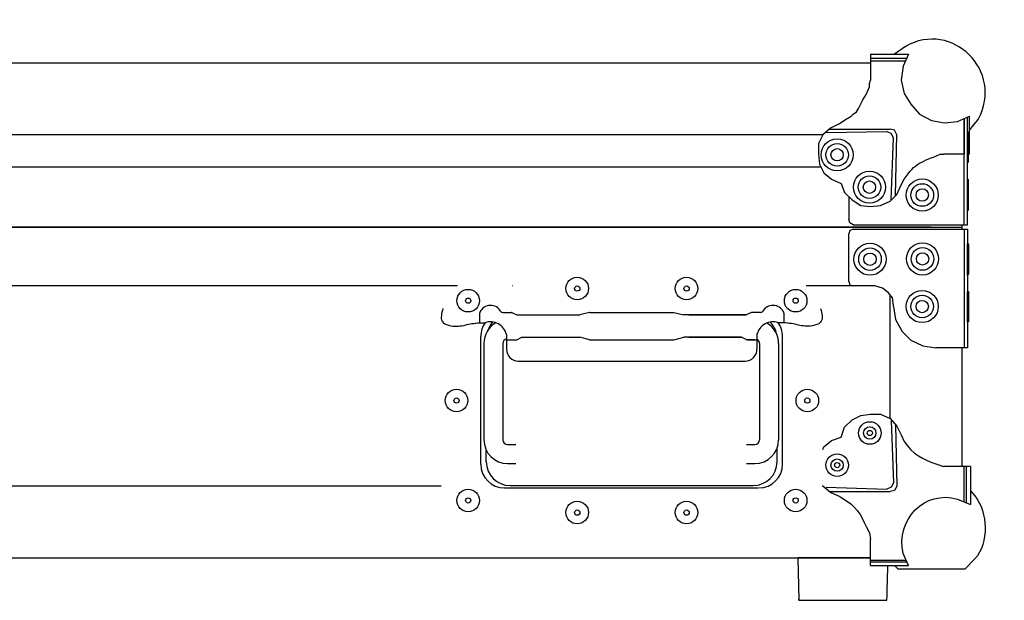
# Model space of a CAD drawing. Units: inches. Extents: x 38515 to 45179, y -22045 to -19662.
# Drawn here: x 43541 to 43955, y -20446 to -20202 of the extents above; entities that cross this region are included whole.
import ezdxf

# ---------------------------------------------------------------- set-up
doc = ezdxf.new("R2010")
doc.units = ezdxf.units.IN
doc.header["$MEASUREMENT"] = 0
doc.layers.add('Layer 1', color=7, linetype='Continuous')

msp = doc.modelspace()

# ---------------------------------------------------------------- linework, layer by layer
for p, q in [((43734.58, -20325.31), (43734.58, -20329.42)), ((43744.39, -20325.09), (43747.97, -20325.09)), ((43748.38, -20325.18), (43750.19, -20326)), ((43780.75, -20325.12), (43776.79, -20326.06)), ((43780.98, -20325.09), (43816.26, -20325.09)), ((43816.26, -20325.09), (43820.45, -20326.09)), ((43848.94, -20325.09), (43846.74, -20326.09)), ((43852.73, -20325.09), (43848.94, -20325.09)), ((43862.54, -20325.31), (43862.54, -20329.42)), ((43750.6, -20326.09), (43776.56, -20326.09)), ((43846.74, -20326.09), (43820.45, -20326.09)), ((43822.65, -20326.09), (43846.74, -20326.09)), ((43735.06, -20388.81), (43735.06, -20335.09)), ((43745.86, -20334.35), (43745.86, -20340.49)), ((43745.86, -20336.49), (43750.18, -20336.49)), ((43750.18, -20336.49), (43752.38, -20335.49)), ((43752.38, -20335.49), (43776.67, -20335.49)), ((43780.86, -20336.49), (43776.67, -20335.49)), ((43780.86, -20336.49), (43816.26, -20336.49)), ((43780.86, -20336.49), (43816.26, -20336.49)), ((43816.26, -20336.49), (43820.45, -20335.49)), ((43844.74, -20335.49), (43820.45, -20335.49)), ((43822.65, -20335.49), (43844.74, -20335.49)), ((43846.94, -20336.49), (43844.74, -20335.49)), ((43850.34, -20336.49), (43846.94, -20336.49)), ((43846.94, -20336.49), (43851.26, -20336.49)), ((43851.26, -20334.35), (43851.26, -20340.49)), ((43862.06, -20388.81), (43862.06, -20335.09)), ((43736.37, -20338.07), (43736.37, -20378.57)), ((43744.37, -20338.07), (43744.37, -20378.57)), ((43852.37, -20338.07), (43852.37, -20378.57)), ((43860.37, -20338.07), (43860.37, -20378.57)), ((43750.86, -20345.49), (43846.26, -20345.49)), ((43737.38, -20387.81), (43737.38, -20382.96)), ((43746.37, -20380.57), (43749.87, -20380.57)), ((43846.87, -20380.57), (43850.37, -20380.57)), ((43859.74, -20387.81), (43859.74, -20382.04)), ((43746.37, -20388.57), (43749.87, -20388.57)), ((43846.87, -20388.57), (43850.37, -20388.57)), ((43745.06, -20398.81), (43851.74, -20398.81)), ((43747.38, -20397.81), (43849.74, -20397.81))]:
    msp.add_line(p, q)
for centre, radius in [((43885, -20258.75), 6.75), ((43885, -20258.75), 4.75), ((43885, -20258.75), 2.6), ((43885, -20258.75), 2.6), ((43898.6, -20272.36), 6.75), ((43898.6, -20272.36), 4.75), ((43898.6, -20272.36), 2.6), ((43898.6, -20272.36), 2.6), ((43920.83, -20275.66), 6.75), ((43920.83, -20275.66), 4.75), ((43920.83, -20275.66), 2.6), ((43920.83, -20275.66), 2.6), ((43898.84, -20302.65), 6.75), ((43920.94, -20302.54), 6.75), ((43898.84, -20302.65), 4.75), ((43898.84, -20302.65), 2.6), ((43898.84, -20302.65), 2.6), ((43920.94, -20302.54), 4.75), ((43920.94, -20302.54), 2.6), ((43920.94, -20302.54), 2.6), ((43775.66, -20314.99), 4.75), ((43821.66, -20314.99), 4.75), ((43729.76, -20320.09), 4.75), ((43775.66, -20314.99), 1.1), ((43821.66, -20314.99), 1.1), ((43867.56, -20320.09), 4.75), ((43920.81, -20322.56), 6.75), ((43729.76, -20320.09), 1.1), ((43867.56, -20320.09), 1.1), ((43920.81, -20322.56), 4.75), ((43920.81, -20322.56), 2.6), ((43920.81, -20322.56), 2.6), ((43724.86, -20362.09), 4.75), ((43872.46, -20362.09), 4.75), ((43724.86, -20362.09), 1.1), ((43872.46, -20362.09), 1.1), ((43898.74, -20375.73), 4.75), ((43898.74, -20375.73), 2.6), ((43898.74, -20375.73), 2.6), ((43898.74, -20375.73), 1.1), ((43885.01, -20389.24), 4.75), ((43885.01, -20389.24), 2.6), ((43885.01, -20389.24), 2.6), ((43885.01, -20389.24), 1.1), ((43729.76, -20404.09), 4.75), ((43867.56, -20404.09), 4.75), ((43729.76, -20404.09), 1.1), ((43867.56, -20404.09), 1.1), ((43775.66, -20409.19), 4.75), ((43775.66, -20409.19), 1.1), ((43821.66, -20409.19), 4.75), ((43821.66, -20409.19), 1.1)]:
    msp.add_circle(centre, radius)
for centre, radius, start, end in [((43735.58, -20325.31), 1, 153.3854, 180), ((43739.18, -20327.12), 5.03, 30.1465, 153.3854), ((43744.39, -20324.09), 1, 210.1465, 270), ((43747.97, -20326.09), 1, 65.556, 90), ((43780.98, -20326.09), 1, 90, 103.4233), ((43852.73, -20324.09), 1, 270, 329.8535), ((43857.94, -20327.12), 5.03, 26.6146, 149.8535), ((43861.54, -20325.31), 1, 0, 26.6146), ((43745.06, -20335.09), 10, 144.9704, 180), ((43746.37, -20338.07), 10, 119.6907, 180), ((43739.1, -20335.93), 6.95, 13.1408, 108.6881), ((43753.68, -20339.19), 17, 143.3654, 156.9459), ((43750.6, -20325.09), 1, 245.556, 270), ((43776.56, -20325.09), 1, 270, 283.4233), ((43858.03, -20335.93), 6.95, 71.3119, 166.8592), ((43850.37, -20338.07), 10, 0, 59.2872), ((43849.74, -20336.09), 10, 11.536, 44.5074), ((43852.06, -20335.09), 10, 0, 35.0296), ((43746.37, -20338.07), 2, 104.565, 180), ((43850.37, -20338.07), 2, 0, 59.7911), ((43750.86, -20340.49), 5, 180, 270), ((43846.26, -20340.49), 5, 270, 0), ((43746.37, -20378.57), 10, 180, 270), ((43746.37, -20378.57), 2, 180, 270), ((43850.37, -20378.57), 2, 270, 0), ((43850.37, -20378.57), 10, 270, 0), ((43745.06, -20388.81), 10, 180, 270), ((43747.38, -20387.81), 10, 180, 270), ((43849.74, -20387.81), 10, 270, 0), ((43852.06, -20388.81), 10, 270, 0)]:
    msp.add_arc(centre, radius, start, end)
for points in [[(43719.1, -20323.42), (43718.58, -20325.4), (43717.36, -20330.04), (43725.6, -20331.37), (43730.43, -20329.72), (43733.47, -20329.47), (43734.56, -20329.42)], [(43878.03, -20323.42), (43878.55, -20325.4), (43879.77, -20330.04), (43871.53, -20331.37), (43866.7, -20329.72), (43863.65, -20329.47), (43862.56, -20329.42)]]:
    msp.add_open_spline(points, degree=3, knots=[0, 0, 0, 0, 5.286838, 12.332282, 18.282322, 21.529623, 21.529623, 21.529623, 21.529623])
for points in [[(43719.1, -20323.42), (43718.78, -20328.69), (43725.51, -20330.78), (43731.36, -20329.73), (43736.87, -20329.35)], [(43878.03, -20323.42), (43878.35, -20328.69), (43871.62, -20330.78), (43865.76, -20329.73), (43860.25, -20329.35)]]:
    msp.add_spline(points, degree=3)
for points in [[(43734.56, -20329.42), (43734.57, -20329.42), (43734.58, -20329.42), (43734.58, -20329.42)], [(43734.58, -20329.42), (43735.34, -20329.39), (43736.11, -20329.37), (43736.87, -20329.35)], [(43862.54, -20329.42), (43861.78, -20329.39), (43861.02, -20329.37), (43860.25, -20329.35)], [(43862.56, -20329.42), (43862.56, -20329.42), (43862.55, -20329.42), (43862.54, -20329.42)]]:
    msp.add_open_spline(points, degree=3)
at = {"layer": 'Layer 1', "lineweight": 25}
for points, knots in [([(43940.71, -20248.45), (43940.71, -20248.45), (43944.37, -20243.88), (43944.37, -20243.88), (43944.37, -20243.88), (43955.35, -20223.49), (43933.49, -20201.94), (43913.72, -20213.23), (43913.72, -20213.23), (43913.72, -20213.23), (43909.15, -20216.44), (43909.15, -20216.44)], [0, 0, 0, 0, 0.25, 0.25, 0.25, 0.25, 0.5, 0.5, 0.5, 0.5, 1, 1, 1, 1]), ([(43899.09, -20216.44), (43899.09, -20216.44), (43915.1, -20216.44), (43915.1, -20216.44), (43915.1, -20216.44), (43915.1, -20216.44), (43912.81, -20221.47), (43912.81, -20221.47), (43912.81, -20221.47), (43912.81, -20221.47), (43911.9, -20227.41), (43911.9, -20227.41), (43911.9, -20227.41), (43911.9, -20227.41), (43913.27, -20232.9), (43913.27, -20232.9), (43913.27, -20232.9), (43913.27, -20232.9), (43916.01, -20237.48), (43916.01, -20237.48), (43916.01, -20237.48), (43916.01, -20237.48), (43919.67, -20241.59), (43919.67, -20241.59), (43919.67, -20241.59), (43919.67, -20241.59), (43924.7, -20244.34), (43924.7, -20244.34), (43924.7, -20244.34), (43924.7, -20244.34), (43930.19, -20245.25), (43930.19, -20245.25), (43930.19, -20245.25), (43930.19, -20245.25), (43935.68, -20244.8), (43935.68, -20244.8), (43935.68, -20244.8), (43935.68, -20244.8), (43940.71, -20242.51), (43940.71, -20242.51)], [0, 0, 0, 0, 0.090909, 0.090909, 0.090909, 0.090909, 0.181818, 0.181818, 0.181818, 0.181818, 0.272727, 0.272727, 0.272727, 0.272727, 0.363636, 0.363636, 0.363636, 0.363636, 0.454545, 0.454545, 0.454545, 0.454545, 0.545455, 0.545455, 0.545455, 0.545455, 0.636364, 0.636364, 0.636364, 0.636364, 0.727273, 0.727273, 0.727273, 0.727273, 0.818182, 0.818182, 0.818182, 0.818182, 1, 1, 1, 1]), ([(43885.82, -20245.71), (43885.82, -20245.71), (43888.57, -20243.88), (43888.57, -20243.88), (43888.57, -20243.88), (43888.57, -20243.88), (43890.85, -20242.51), (43890.85, -20242.51), (43890.85, -20242.51), (43890.85, -20242.51), (43891.77, -20241.59), (43891.77, -20241.59), (43891.77, -20241.59), (43891.77, -20241.59), (43893.14, -20240.68), (43893.14, -20240.68), (43893.14, -20240.68), (43893.14, -20240.68), (43894.06, -20239.31), (43894.06, -20239.31), (43894.06, -20239.31), (43894.06, -20239.31), (43895.88, -20235.65), (43895.88, -20235.65), (43895.88, -20235.65), (43895.88, -20235.65), (43897.26, -20233.36), (43897.26, -20233.36), (43897.26, -20233.36), (43897.26, -20233.36), (43898.63, -20230.16), (43898.63, -20230.16), (43898.63, -20230.16), (43898.63, -20230.16), (43898.63, -20228.79), (43898.63, -20228.79), (43898.63, -20228.79), (43898.63, -20228.79), (43899.09, -20227.41), (43899.09, -20227.41)], [0, 0, 0, 0, 0.090909, 0.090909, 0.090909, 0.090909, 0.181818, 0.181818, 0.181818, 0.181818, 0.272727, 0.272727, 0.272727, 0.272727, 0.363636, 0.363636, 0.363636, 0.363636, 0.454545, 0.454545, 0.454545, 0.454545, 0.545455, 0.545455, 0.545455, 0.545455, 0.636364, 0.636364, 0.636364, 0.636364, 0.727273, 0.727273, 0.727273, 0.727273, 0.818182, 0.818182, 0.818182, 0.818182, 1, 1, 1, 1]), ([(43885.82, -20245.71), (43885.82, -20245.71), (43882.16, -20247.54), (43882.16, -20247.54), (43882.16, -20247.54), (43882.16, -20247.54), (43878.96, -20250.29), (43878.96, -20250.29), (43878.96, -20250.29), (43878.96, -20250.29), (43877.13, -20253.94), (43877.13, -20253.94), (43877.13, -20253.94), (43877.13, -20253.94), (43877.13, -20258.52), (43877.13, -20258.52)], [0, 0, 0, 0, 0.2, 0.2, 0.2, 0.2, 0.4, 0.4, 0.4, 0.4, 0.6, 0.6, 0.6, 0.6, 1, 1, 1, 1]), ([(43908.69, -20251.66), (43908.69, -20251.66), (43907.78, -20249.83), (43907.78, -20249.83), (43907.78, -20249.83), (43907.78, -20249.83), (43905.95, -20248.91), (43905.95, -20248.91)], [0, 0, 0, 0, 0.333333, 0.333333, 0.333333, 0.333333, 1, 1, 1, 1]), ([(43910.07, -20250.29), (43910.07, -20250.29), (43909.15, -20248.45), (43909.15, -20248.45), (43909.15, -20248.45), (43909.15, -20248.45), (43907.32, -20248), (43907.32, -20248)], [0, 0, 0, 0, 0.333333, 0.333333, 0.333333, 0.333333, 1, 1, 1, 1]), ([(43939.8, -20262.18), (43939.8, -20262.18), (43939.8, -20248.91), (43939.8, -20248.91), (43939.8, -20248.91), (43939.8, -20248.91), (43940.26, -20249.37), (43940.26, -20249.37), (43940.26, -20249.37), (43940.26, -20249.37), (43940.26, -20261.72), (43940.26, -20261.72), (43940.26, -20261.72), (43940.26, -20261.72), (43939.8, -20262.18), (43939.8, -20262.18)], [0, 0, 0, 0, 0.2, 0.2, 0.2, 0.2, 0.4, 0.4, 0.4, 0.4, 0.6, 0.6, 0.6, 0.6, 1, 1, 1, 1]), ([(43877.13, -20258.52), (43877.13, -20258.52), (43877.59, -20262.64), (43877.59, -20262.64), (43877.59, -20262.64), (43877.59, -20262.64), (43879.42, -20266.29), (43879.42, -20266.29), (43879.42, -20266.29), (43879.42, -20266.29), (43882.62, -20269.04), (43882.62, -20269.04), (43882.62, -20269.04), (43882.62, -20269.04), (43886.74, -20270.87), (43886.74, -20270.87)], [0, 0, 0, 0, 0.2, 0.2, 0.2, 0.2, 0.4, 0.4, 0.4, 0.4, 0.6, 0.6, 0.6, 0.6, 1, 1, 1, 1]), ([(43911.9, -20271.33), (43911.9, -20271.33), (43913.27, -20269.04), (43913.27, -20269.04), (43913.27, -20269.04), (43917.56, -20262.07), (43921.07, -20261.61), (43928.36, -20258.52), (43928.36, -20258.52), (43928.36, -20258.52), (43929.74, -20258.52), (43929.74, -20258.52)], [0, 0, 0, 0, 0.25, 0.25, 0.25, 0.25, 0.5, 0.5, 0.5, 0.5, 1, 1, 1, 1]), ([(43886.74, -20270.87), (43886.74, -20270.87), (43888.11, -20274.53), (43888.11, -20274.53), (43888.11, -20274.53), (43888.11, -20274.53), (43891.31, -20277.73), (43891.31, -20277.73), (43891.31, -20277.73), (43891.31, -20277.73), (43894.97, -20280.02), (43894.97, -20280.02), (43894.97, -20280.02), (43894.97, -20280.02), (43899.09, -20280.48), (43899.09, -20280.48)], [0, 0, 0, 0, 0.2, 0.2, 0.2, 0.2, 0.4, 0.4, 0.4, 0.4, 0.6, 0.6, 0.6, 0.6, 1, 1, 1, 1]), ([(43899.09, -20280.48), (43899.09, -20280.48), (43903.2, -20280.02), (43903.2, -20280.02), (43903.2, -20280.02), (43903.2, -20280.02), (43907.32, -20278.19), (43907.32, -20278.19), (43907.32, -20278.19), (43907.32, -20278.19), (43910.07, -20275.44), (43910.07, -20275.44), (43910.07, -20275.44), (43910.07, -20275.44), (43911.9, -20271.33), (43911.9, -20271.33)], [0, 0, 0, 0, 0.2, 0.2, 0.2, 0.2, 0.4, 0.4, 0.4, 0.4, 0.6, 0.6, 0.6, 0.6, 1, 1, 1, 1]), ([(43939.8, -20282.31), (43939.8, -20282.31), (43939.8, -20269.04), (43939.8, -20269.04), (43939.8, -20269.04), (43939.8, -20269.04), (43940.26, -20269.5), (43940.26, -20269.5), (43940.26, -20269.5), (43940.26, -20269.5), (43940.26, -20281.85), (43940.26, -20281.85), (43940.26, -20281.85), (43940.26, -20281.85), (43939.8, -20282.31), (43939.8, -20282.31)], [0, 0, 0, 0, 0.2, 0.2, 0.2, 0.2, 0.4, 0.4, 0.4, 0.4, 0.6, 0.6, 0.6, 0.6, 1, 1, 1, 1]), ([(43891.77, -20288.25), (43891.77, -20288.25), (43890.39, -20287.34), (43890.39, -20287.34), (43890.39, -20287.34), (43890.39, -20287.34), (43889.94, -20285.97), (43889.94, -20285.97)], [0, 0, 0, 0, 0.333333, 0.333333, 0.333333, 0.333333, 1, 1, 1, 1]), ([(43891.77, -20290.08), (43891.77, -20290.08), (43890.39, -20290.54), (43890.39, -20290.54), (43890.39, -20290.54), (43890.39, -20290.54), (43889.94, -20291.91), (43889.94, -20291.91)], [0, 0, 0, 0, 0.333333, 0.333333, 0.333333, 0.333333, 1, 1, 1, 1]), ([(43939.8, -20296.03), (43939.8, -20296.03), (43939.8, -20309.29), (43939.8, -20309.29), (43939.8, -20309.29), (43939.8, -20309.29), (43940.26, -20308.84), (43940.26, -20308.84), (43940.26, -20308.84), (43940.26, -20308.84), (43940.26, -20296.49), (43940.26, -20296.49), (43940.26, -20296.49), (43940.26, -20296.49), (43939.8, -20296.03), (43939.8, -20296.03)], [0, 0, 0, 0, 0.2, 0.2, 0.2, 0.2, 0.4, 0.4, 0.4, 0.4, 0.6, 0.6, 0.6, 0.6, 1, 1, 1, 1]), ([(43889.94, -20312.04), (43889.94, -20312.04), (43890.39, -20313.41), (43890.39, -20313.41), (43890.39, -20313.41), (43890.39, -20313.41), (43891.77, -20313.87), (43891.77, -20313.87)], [0, 0, 0, 0, 0.333333, 0.333333, 0.333333, 0.333333, 1, 1, 1, 1]), ([(43908.69, -20322.56), (43908.69, -20322.56), (43908.69, -20322.1), (43908.69, -20322.1), (43908.69, -20322.1), (43908.69, -20322.1), (43908.23, -20318.9), (43908.23, -20318.9), (43908.23, -20318.9), (43908.23, -20318.9), (43906.41, -20316.61), (43906.41, -20316.61), (43906.41, -20316.61), (43906.41, -20316.61), (43904.12, -20314.78), (43904.12, -20314.78), (43904.12, -20314.78), (43904.12, -20314.78), (43900.92, -20313.87), (43900.92, -20313.87)], [0, 0, 0, 0, 0.166667, 0.166667, 0.166667, 0.166667, 0.333333, 0.333333, 0.333333, 0.333333, 0.5, 0.5, 0.5, 0.5, 0.666667, 0.666667, 0.666667, 0.666667, 1, 1, 1, 1]), ([(43939.8, -20316.16), (43939.8, -20316.16), (43939.8, -20328.96), (43939.8, -20328.96), (43939.8, -20328.96), (43939.8, -20328.96), (43940.26, -20328.96), (43940.26, -20328.96), (43940.26, -20328.96), (43940.26, -20328.96), (43940.26, -20316.16), (43940.26, -20316.16), (43940.26, -20316.16), (43940.26, -20316.16), (43939.8, -20316.16), (43939.8, -20316.16)], [0, 0, 0, 0, 0.2, 0.2, 0.2, 0.2, 0.4, 0.4, 0.4, 0.4, 0.6, 0.6, 0.6, 0.6, 1, 1, 1, 1]), ([(43908.69, -20322.56), (43908.69, -20322.56), (43909.61, -20328.05), (43909.61, -20328.05), (43909.61, -20328.05), (43909.61, -20328.05), (43912.35, -20333.08), (43912.35, -20333.08), (43912.35, -20333.08), (43912.35, -20333.08), (43916.01, -20336.74), (43916.01, -20336.74), (43916.01, -20336.74), (43916.01, -20336.74), (43921.04, -20339.03), (43921.04, -20339.03), (43921.04, -20339.03), (43921.04, -20339.03), (43926.53, -20339.94), (43926.53, -20339.94)], [0, 0, 0, 0, 0.166667, 0.166667, 0.166667, 0.166667, 0.333333, 0.333333, 0.333333, 0.333333, 0.5, 0.5, 0.5, 0.5, 0.666667, 0.666667, 0.666667, 0.666667, 1, 1, 1, 1]), ([(43886.74, -20377.45), (43886.74, -20377.45), (43888.11, -20373.33), (43888.11, -20373.33), (43888.11, -20373.33), (43888.11, -20373.33), (43891.31, -20370.13), (43891.31, -20370.13), (43891.31, -20370.13), (43891.31, -20370.13), (43894.97, -20368.3), (43894.97, -20368.3), (43894.97, -20368.3), (43894.97, -20368.3), (43899.09, -20367.85), (43899.09, -20367.85)], [0, 0, 0, 0, 0.2, 0.2, 0.2, 0.2, 0.4, 0.4, 0.4, 0.4, 0.6, 0.6, 0.6, 0.6, 1, 1, 1, 1]), ([(43899.09, -20367.85), (43899.09, -20367.85), (43903.2, -20367.85), (43903.2, -20367.85), (43903.2, -20367.85), (43903.2, -20367.85), (43907.32, -20369.68), (43907.32, -20369.68), (43907.32, -20369.68), (43907.32, -20369.68), (43910.07, -20372.88), (43910.07, -20372.88), (43910.07, -20372.88), (43910.07, -20372.88), (43911.9, -20376.54), (43911.9, -20376.54)], [0, 0, 0, 0, 0.2, 0.2, 0.2, 0.2, 0.4, 0.4, 0.4, 0.4, 0.6, 0.6, 0.6, 0.6, 1, 1, 1, 1]), ([(43878.96, -20382.6), (43878.96, -20382.6), (43878.96, -20382.6), (43878.96, -20382.6), (43878.96, -20382.6), (43878.96, -20382.6), (43879.42, -20381.57), (43879.42, -20381.57), (43879.42, -20381.57), (43879.42, -20381.57), (43882.62, -20378.82), (43882.62, -20378.82), (43882.62, -20378.82), (43882.62, -20378.82), (43886.74, -20377.45), (43886.74, -20377.45)], [0, 0, 0, 0, 0.2, 0.2, 0.2, 0.2, 0.4, 0.4, 0.4, 0.4, 0.6, 0.6, 0.6, 0.6, 1, 1, 1, 1]), ([(43911.9, -20376.54), (43911.9, -20376.54), (43913.27, -20379.28), (43913.27, -20379.28), (43913.27, -20379.28), (43916.68, -20384.61), (43921.07, -20386.88), (43926.99, -20388.89), (43926.99, -20388.89), (43926.99, -20388.89), (43929.74, -20389.8), (43929.74, -20389.8)], [0, 0, 0, 0, 0.25, 0.25, 0.25, 0.25, 0.5, 0.5, 0.5, 0.5, 1, 1, 1, 1]), ([(43886.28, -20402.61), (43886.28, -20402.61), (43882.16, -20400.78), (43882.16, -20400.78), (43882.16, -20400.78), (43882.16, -20400.78), (43878.96, -20398.04), (43878.96, -20398.04), (43878.96, -20398.04), (43878.96, -20398.04), (43878.96, -20398.04), (43878.96, -20398.04)], [0, 0, 0, 0, 0.2, 0.2, 0.2, 0.2, 0.4, 0.4, 0.4, 0.4, 0.4, 0.4, 0.4, 0.4]), ([(43899.09, -20431.43), (43899.09, -20431.43), (43915.1, -20431.43), (43915.1, -20431.43), (43915.1, -20431.43), (43915.1, -20431.43), (43912.81, -20426.4), (43912.81, -20426.4), (43912.81, -20426.4), (43909.53, -20412.13), (43921.91, -20399.49), (43935.68, -20403.53), (43935.68, -20403.53), (43935.68, -20403.53), (43941.17, -20405.81), (43941.17, -20405.81)], [0, 0, 0, 0, 0.2, 0.2, 0.2, 0.2, 0.4, 0.4, 0.4, 0.4, 0.6, 0.6, 0.6, 0.6, 1, 1, 1, 1]), ([(43908.69, -20396.66), (43908.69, -20396.66), (43907.78, -20398.49), (43907.78, -20398.49), (43907.78, -20398.49), (43907.78, -20398.49), (43905.95, -20399.41), (43905.95, -20399.41)], [0, 0, 0, 0, 0.333333, 0.333333, 0.333333, 0.333333, 1, 1, 1, 1]), ([(43910.07, -20398.04), (43910.07, -20398.04), (43909.15, -20399.87), (43909.15, -20399.87), (43909.15, -20399.87), (43909.15, -20399.87), (43907.32, -20400.33), (43907.32, -20400.33)], [0, 0, 0, 0, 0.333333, 0.333333, 0.333333, 0.333333, 1, 1, 1, 1]), ([(43886.28, -20402.61), (43886.28, -20402.61), (43888.57, -20403.98), (43888.57, -20403.98), (43888.57, -20403.98), (43895.03, -20408.37), (43895.01, -20411.01), (43898.63, -20417.71), (43898.63, -20417.71), (43898.63, -20417.71), (43899.09, -20420.45), (43899.09, -20420.45)], [0, 0, 0, 0, 0.25, 0.25, 0.25, 0.25, 0.5, 0.5, 0.5, 0.5, 1, 1, 1, 1]), ([(43941.17, -20400.1), (43941.17, -20400.1), (43943, -20402.15), (43943, -20402.15), (43943, -20402.15), (43948.49, -20409.36), (43948.96, -20421.63), (43943, -20428.69), (43943, -20428.69), (43943, -20428.69), (43938.88, -20432.8), (43938.88, -20432.8)], [0, 0, 0, 0, 0.25, 0.25, 0.25, 0.25, 0.5, 0.5, 0.5, 0.5, 1, 1, 1, 1]), ([(43868.44, -20428.23), (43868.44, -20428.23), (43868.9, -20446.07), (43868.9, -20446.07), (43868.9, -20446.07), (43868.9, -20446.07), (43905.95, -20446.07), (43905.95, -20446.07), (43905.95, -20446.07), (43905.95, -20446.07), (43906.19, -20436.56), (43906.32, -20431.43)], [0, 0, 0, 0, 0.2, 0.2, 0.2, 0.2, 0.4, 0.4, 0.4, 0.4, 0.5459673, 0.5459673, 0.5459673, 0.5459673]), ([(43909.15, -20431.43), (43909.15, -20431.43), (43910.52, -20432.8), (43910.52, -20432.8), (43910.52, -20432.8), (43910.52, -20432.8), (43938.88, -20432.8), (43938.88, -20432.8)], [0, 0, 0, 0, 0.333333, 0.333333, 0.333333, 0.333333, 1, 1, 1, 1])]:
    msp.add_open_spline(points, degree=3, knots=knots, dxfattribs=at)
for points in [[(43899.09, -20216.44), (43899.09, -20216.44), (43899.09, -20227.41), (43899.09, -20227.41)], [(43183.01, -20220.09), (43317.3, -20220.09), (43764.79, -20220.09), (43899.09, -20220.09)], [(43914.27, -20218.26), (43906.1, -20218.26), (43899.09, -20218.26), (43899.09, -20218.26)], [(43899.09, -20219.18), (43899.09, -20219.18), (43905.9, -20219.18), (43913.85, -20219.18)], [(43940.71, -20258.52), (43940.71, -20258.52), (43940.71, -20242.51), (43940.71, -20242.51)], [(43938.43, -20243.55), (43938.43, -20251.59), (43938.43, -20258.52), (43938.43, -20258.52)], [(43938.43, -20288.25), (43938.43, -20288.25), (43938.43, -20256.67), (43938.43, -20243.55)], [(43939.8, -20288.25), (43939.8, -20288.25), (43939.8, -20255.64), (43939.8, -20242.93)], [(43878.96, -20250.29), (43762.26, -20250.29), (43319.83, -20250.29), (43203.13, -20250.29)], [(43880.33, -20249.37), (43880.33, -20249.37), (43905.95, -20248.91), (43905.95, -20248.91)], [(43881.7, -20248), (43881.7, -20248), (43907.32, -20248), (43907.32, -20248)], [(43909.61, -20275.9), (43909.61, -20275.9), (43910.07, -20250.29), (43910.07, -20250.29)], [(43939.8, -20248.91), (43939.8, -20248.91), (43939.8, -20248.45), (43939.8, -20248.45)], [(43940.26, -20249.83), (43940.26, -20249.83), (43940.26, -20249.37), (43940.26, -20249.37)], [(43907.78, -20277.73), (43907.78, -20277.73), (43908.69, -20251.66), (43908.69, -20251.66)], [(43938.43, -20258.52), (43935.21, -20258.52), (43929.74, -20258.52), (43929.74, -20258.52)], [(43940.71, -20258.52), (43940.71, -20258.52), (43940.55, -20258.52), (43940.26, -20258.52)], [(43940.26, -20261.72), (43940.26, -20261.72), (43940.26, -20261.26), (43940.26, -20261.26)], [(43878.27, -20264.01), (43786.18, -20264.01), (43324.74, -20264.01), (43203.82, -20264.01)], [(43939.8, -20269.04), (43939.8, -20269.04), (43939.8, -20268.58), (43939.8, -20268.58)], [(43940.26, -20269.5), (43940.26, -20269.5), (43940.26, -20269.04), (43940.26, -20269.04)], [(43889.94, -20276.36), (43889.94, -20281.2), (43889.94, -20285.97), (43889.94, -20285.97)], [(43940.26, -20281.39), (43940.26, -20281.39), (43940.26, -20280.93), (43940.26, -20280.93)], [(43924.51, -20289.17), (43924.51, -20289.17), (43144.58, -20289.17), (43144.58, -20289.17)], [(43144.58, -20289.17), (43144.58, -20289.17), (43937.51, -20289.17), (43937.51, -20289.17)], [(43889.94, -20312.04), (43889.94, -20312.04), (43889.94, -20291.91), (43889.94, -20291.91)], [(43891.77, -20288.25), (43891.77, -20288.25), (43939.8, -20288.25), (43939.8, -20288.25)], [(43891.77, -20290.08), (43891.77, -20290.08), (43939.8, -20290.08), (43939.8, -20290.08)], [(43937.51, -20288.25), (43937.51, -20288.86), (43937.51, -20289.47), (43937.51, -20290.08)], [(43938.43, -20290.08), (43938.43, -20290.08), (43938.43, -20339.94), (43938.43, -20339.94)], [(43939.8, -20290.08), (43939.8, -20290.08), (43939.8, -20339.94), (43939.8, -20339.94)], [(43940.26, -20296.49), (43940.26, -20296.49), (43940.26, -20296.03), (43940.26, -20296.03)], [(43939.8, -20309.29), (43939.8, -20309.29), (43939.8, -20308.84), (43939.8, -20308.84)], [(43940.26, -20308.38), (43940.26, -20308.38), (43940.26, -20307.92), (43940.26, -20307.92)], [(43725.2, -20313.87), (43702.39, -20313.87), (43504.05, -20313.87), (43357.69, -20313.87)], [(43748.59, -20313.87), (43748.52, -20313.87), (43748.45, -20313.87), (43748.38, -20313.87)], [(43894.32, -20313.87), (43894.32, -20313.87), (43886.29, -20313.87), (43871.93, -20313.87)], [(43900.92, -20313.87), (43900.92, -20313.87), (43891.77, -20313.87), (43891.77, -20313.87)], [(43940.26, -20316.61), (43940.26, -20316.61), (43940.26, -20316.16), (43940.26, -20316.16)], [(43907.32, -20369.68), (43907.32, -20354.86), (43907.32, -20336.05), (43907.32, -20317.76)], [(43939.8, -20328.96), (43939.8, -20328.96), (43939.8, -20328.51), (43939.8, -20328.51)], [(43940.26, -20328.51), (43940.26, -20328.51), (43940.26, -20328.05), (43940.26, -20328.05)], [(43939.8, -20339.94), (43939.8, -20339.94), (43926.53, -20339.94), (43926.53, -20339.94)], [(43937.51, -20339.94), (43937.51, -20357.95), (43937.51, -20375.31), (43937.51, -20389.8)], [(43907.78, -20370.59), (43907.78, -20370.59), (43908.69, -20396.66), (43908.69, -20396.66)], [(43909.61, -20372.42), (43909.61, -20372.42), (43910.07, -20398.04), (43910.07, -20398.04)], [(43941.17, -20389.8), (43941.17, -20389.8), (43929.74, -20389.8), (43929.74, -20389.8)], [(43938.43, -20404.67), (43938.43, -20396.67), (43938.43, -20389.8), (43938.43, -20389.8)], [(43939.34, -20389.8), (43939.34, -20389.8), (43939.34, -20396.85), (43939.34, -20405.05)], [(43941.17, -20389.8), (43941.17, -20389.8), (43941.17, -20405.81), (43941.17, -20405.81)], [(43718.42, -20398.04), (43609.65, -20398.04), (43473.37, -20398.04), (43364.47, -20398.04)], [(43718.42, -20398.04), (43718.07, -20398.04), (43717.72, -20398.04), (43717.37, -20398.04)], [(43878.96, -20398.04), (43878.88, -20398.04), (43878.79, -20398.04), (43878.71, -20398.04)], [(43880.33, -20398.49), (43880.33, -20398.49), (43905.95, -20399.41), (43905.95, -20399.41)], [(43881.7, -20400.33), (43881.7, -20400.33), (43907.32, -20400.33), (43907.32, -20400.33)], [(43899.09, -20431.43), (43899.09, -20431.43), (43899.09, -20420.45), (43899.09, -20420.45)], [(43183.01, -20428.23), (43317.3, -20428.23), (43764.79, -20428.23), (43899.09, -20428.23)], [(43899.09, -20428.23), (43888.05, -20428.23), (43868.44, -20428.23), (43868.44, -20428.23)], [(43899.09, -20429.14), (43899.09, -20429.14), (43906.02, -20429.14), (43914.06, -20429.14)], [(43914.47, -20430.06), (43906.22, -20430.06), (43899.09, -20430.06), (43899.09, -20430.06)], [(43868.9, -20446.07), (43868.9, -20446.07), (43868.9, -20445.61), (43868.9, -20445.61)]]:
    msp.add_open_spline(points, degree=3, dxfattribs=at)

doc.saveas('drawing.dxf')
